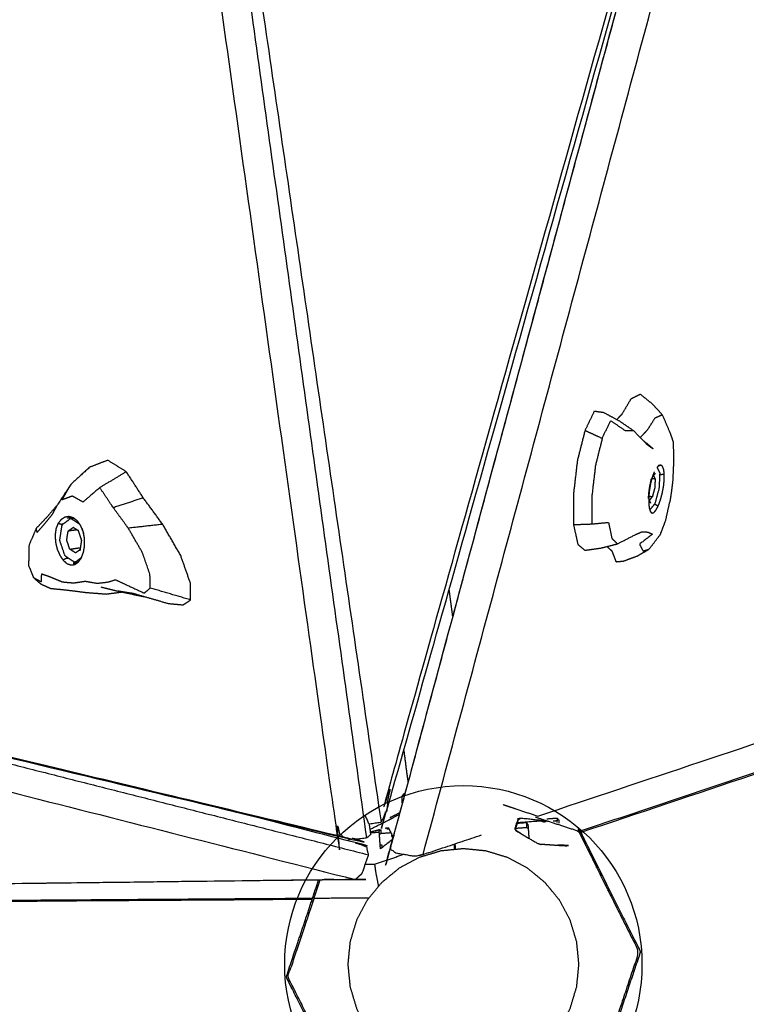
# Model space of a CAD drawing. Units: millimetres. Extents: x 20949 to 131380, y 2822 to 32992.
# Drawn here: x 128884 to 129252, y 4392 to 4891 of the extents above; entities that cross this region are included whole.
import ezdxf

# ---------------------------------------------------------------- set-up
doc = ezdxf.new("R2010")
doc.units = ezdxf.units.MM
doc.header["$PDSIZE"] = -1
doc.layers.add('размер', color=92, linetype='Continuous', lineweight=15)
doc.dimstyles.new('Размер М1.1', dxfattribs={"dimtxt": 300, "dimasz": 200, "dimexe": 1, "dimexo": 1, "dimgap": 50, "dimtad": 1, "dimdec": 0, "dimzin": 0, "dimtxsty": 'Standard', "dimcen": 2.5, "dimazin": 0, "dimtfac": 1, "dimtmove": 0, "dimatfit": 3, "dimfxl": 1, "dimtzin": 0, "dimarcsym": 0})

# ---------------------------------------------------------------- blocks, each defined once
blk = doc.blocks.new('*D173')
at = {"layer": 'Defpoints', "color": 0, "transparency": 16777216}
for p in [(124013.1, 7372.88), (121656.77, 4338.83), (129113.37, 4338.83)]:
    blk.add_point(p, dxfattribs=at)
at = {"layer": 'размер', "color": 0, "lineweight": -2, "transparency": 16777216}
for p, q in [((124012.1, 7372.88), (121655.77, 7372.88)), ((121656.77, 7172.88), (121656.77, 4538.83)), ((129112.37, 4338.83), (121655.77, 4338.83))]:
    blk.add_line(p, q, dxfattribs=at)
at = {"layer": 'размер', "color": 0, "transparency": 16777216}
for points in [[(121623.44, 7172.88), (121690.1, 7172.88), (121656.77, 7372.88)], [(121623.44, 4538.83), (121690.1, 4538.83), (121656.77, 4338.83)]]:
    blk.add_solid(points, dxfattribs=at)
at = {"layer": 'размер', "color": 0, "transparency": 16777216, "insert": (121456.77, 5855.86), "char_height": 300, "attachment_point": 5, "rotation": 90}
blk.add_mtext('2800', dxfattribs=at)
blk = doc.blocks.new('*D180')
at = {"layer": 'Defpoints', "color": 0, "transparency": 16777216}
for p in [(131315.19, 10563.46), (122380.39, 5998.09), (131315.19, 4717.28)]:
    blk.add_point(p, dxfattribs=at)
at = {"layer": 'размер', "color": 0, "lineweight": -2, "transparency": 16777216}
for p, q in [((122380.39, 5999.09), (122380.39, 10564.46)), ((122580.39, 10563.46), (131115.19, 10563.46)), ((131315.19, 4718.28), (131315.19, 10564.46))]:
    blk.add_line(p, q, dxfattribs=at)
at = {"layer": 'размер', "color": 0, "transparency": 16777216}
for points in [[(122580.39, 10596.79), (122580.39, 10530.13), (122380.39, 10563.46)], [(131115.19, 10596.79), (131115.19, 10530.13), (131315.19, 10563.46)]]:
    blk.add_solid(points, dxfattribs=at)
at = {"layer": 'размер', "color": 0, "transparency": 16777216, "insert": (126847.79, 10763.46), "char_height": 300, "attachment_point": 5}
blk.add_mtext('8400', dxfattribs=at)
blk = doc.blocks.new('*D181')
at = {"layer": 'Defpoints', "color": 0, "transparency": 16777216}
for p in [(123992.9, 8888.1), (120477.71, 2821.76), (129108.34, 2821.76)]:
    blk.add_point(p, dxfattribs=at)
at = {"layer": 'размер', "color": 0, "lineweight": -2, "transparency": 16777216}
for p, q in [((123991.9, 8888.1), (120476.71, 8888.1)), ((120477.71, 8688.1), (120477.71, 3021.76)), ((129107.34, 2821.76), (120476.71, 2821.76))]:
    blk.add_line(p, q, dxfattribs=at)
at = {"layer": 'размер', "color": 0, "transparency": 16777216}
for points in [[(120444.38, 8688.1), (120511.05, 8688.1), (120477.71, 8888.1)], [(120444.38, 3021.76), (120511.05, 3021.76), (120477.71, 2821.76)]]:
    blk.add_solid(points, dxfattribs=at)
at = {"layer": 'размер', "color": 0, "transparency": 16777216, "insert": (120277.71, 5854.93), "char_height": 300, "attachment_point": 5, "rotation": 90}
blk.add_mtext('5800', dxfattribs=at)

msp = doc.modelspace()

# ---------------------------------------------------------------- linework, layer by layer
msp.add_circle((129108.34, 4412.3), 90.53)
for points, knots in [([(128909.67, 5562.76), (128911.42, 5562.31), (128913.18, 5561.85), (129140.19, 5554.59), (129367.19, 5547.33), (129365.48, 5545.6), (129363.78, 5543.86), (129217.41, 5023.92), (129071.04, 4503.97), (129070.22, 4496.76), (129069.41, 4489.55)], [1, 1, 1, 2, 2, 3, 3, 4, 4, 5, 5, 6, 6, 6]), ([(128896.05, 5562.65), (128894.78, 5559.57), (128893.5, 5556.49), (128968.62, 5018.76), (129043.75, 4481.04), (129045.64, 4478.88), (129047.53, 4476.72)], [0, 0, 0, 1, 1, 2, 2, 3, 3, 3]), ([(129146.06, 4487.37), (129481.12, 4599.34), (129816.17, 4711.31), (129598.39, 5132.41), (129380.62, 5553.52), (129378.87, 5554.63), (129377.12, 5555.74), (129372.38, 5556.55), (129367.63, 5557.36), (129367, 5557.19), (129366.37, 5557.01)], [5.079845, 5.079845, 5.079845, 6, 6, 7, 7, 8, 8, 9, 9, 9.348464, 9.348464, 9.348464]), ([(129058.43, 4487.84), (129059.47, 4485.64), (129060.5, 4483.44), (129063.64, 4483.92), (129066.78, 4484.41), (129068.09, 4486.98), (129069.41, 4489.55), (129150.11, 4776.21), (129230.81, 5062.87)], [4.000046, 4.000046, 4.000046, 5, 5, 6, 6, 7, 7, 7.542007, 7.542007, 7.542007]), ([(129230.81, 5062.87), (129151.59, 4769.06), (129072.37, 4475.25), (129071.84, 4473.01), (129071.3, 4470.78), (129072.71, 4469.76), (129074.11, 4468.74), (129078.86, 4467.93), (129083.6, 4467.12), (129085.76, 4467.53), (129087.92, 4467.94), (129102.74, 4472.89), (129117.57, 4477.85)], [0.454124, 0.454124, 0.454124, 1, 1, 2, 2, 3, 3, 4, 4, 5, 5, 5.040719, 5.040719, 5.040719]), ([(129230.81, 5062.87), (129151.59, 4769.06), (129072.37, 4475.25), (129071.84, 4473.01), (129071.3, 4470.78), (129072.71, 4469.76), (129074.11, 4468.74), (129078.86, 4467.93), (129083.6, 4467.12), (129085.76, 4467.53), (129087.92, 4467.94), (129102.74, 4472.89), (129117.57, 4477.85)], [0.454124, 0.454124, 0.454124, 1, 1, 2, 2, 3, 3, 4, 4, 5, 5, 5.040719, 5.040719, 5.040719]), ([(128377.5, 5043.41), (128371.3, 5037.2), (128365.1, 5030.99), (128428.12, 4820.65), (128491.14, 4610.31), (128492.37, 4609.73), (128493.59, 4609.15), (128772.52, 4542.35), (129051.46, 4475.56), (129055.42, 4475.97), (129059.38, 4476.39), (129060.42, 4477.28), (129061.46, 4478.17), (129061.09, 4480.82), (129060.72, 4483.47)], [-2.023362, -2.023362, -2.023362, -2, -2, -1, -1, 0, 0, 1, 1, 2, 2, 3, 3, 3.004877, 3.004877, 3.004877]), ([(129808.4, 4708.71), (129808.41, 4708.69), (129808.42, 4708.68), (129809.39, 4703.78), (129810.35, 4698.88), (129809.88, 4696.85), (129809.41, 4694.82), (129807.02, 4693.63), (129804.64, 4692.45), (129486.27, 4585.75), (129167.9, 4479.05)], [-3.008802, -3.008802, -3.008802, -3, -3, -2, -2, -1, -1, 0, 0, 0.863795, 0.863795, 0.863795]), ([(129808.4, 4708.71), (129808.41, 4708.69), (129808.42, 4708.68), (129809.39, 4703.78), (129810.35, 4698.88), (129809.88, 4696.85), (129809.41, 4694.82), (129807.02, 4693.63), (129804.64, 4692.45), (129486.27, 4585.75), (129167.9, 4479.05)], [-3.008802, -3.008802, -3.008802, -3, -3, -2, -2, -1, -1, 0, 0, 0.863795, 0.863795, 0.863795]), ([(129198.05, 4701.15), (129201.14, 4698.67), (129204.23, 4696.19), (129206.71, 4693.43), (129209.18, 4690.66), (129211.13, 4686.13), (129213.07, 4681.61), (129213.86, 4679.34), (129214.64, 4677.07), (129214.78, 4672.44), (129214.92, 4667.81)], [0, 0, 0, 1, 1, 2, 2, 3, 3, 4, 4, 5, 5, 5]), ([(129179.77, 4691.76), (129183.62, 4689.68), (129187.47, 4687.6), (129190.92, 4685.24), (129194.37, 4682.87)], [0, 0, 0, 1, 1, 2, 2, 2]), ([(129209.18, 4690.66), (129207.25, 4689.82), (129205.33, 4688.98), (129203.52, 4686.09), (129201.71, 4683.19), (129199.85, 4681.21), (129197.99, 4679.22)], [3, 3, 3, 4, 4, 5, 5, 5.97592, 5.97592, 5.97592]), ([(129178.75, 4678.83), (129180.85, 4683.33), (129182.95, 4687.82), (129186.61, 4685.3), (129190.27, 4682.79), (129192.32, 4682.83), (129194.37, 4682.87)], [0, 0, 0, 1, 1, 2, 2, 3, 3, 3]), ([(129169.99, 4682.82), (129174.37, 4680.82), (129178.75, 4678.83), (129177.01, 4671.93), (129175.28, 4665.02), (129174.38, 4657.32), (129173.47, 4649.62), (129173.45, 4642.53), (129173.43, 4635.44)], [0, 0, 0, 1, 1, 2, 2, 3, 3, 4, 4, 4]), ([(129194.37, 4682.87), (129198.05, 4679.15), (129201.73, 4675.43), (129203.1, 4674.49), (129204.47, 4673.54), (129201.77, 4675.83), (129199.08, 4678.12)], [0, 0, 0, 1, 1, 2, 2, 2.820541, 2.820541, 2.820541]), ([(129203.88, 4640.96), (129204.36, 4641.07), (129204.85, 4641.19), (129205.39, 4641.79), (129205.93, 4642.4), (129206.49, 4643.45), (129207.05, 4644.5), (129207.6, 4645.93), (129208.14, 4647.37), (129208.61, 4649.06), (129209.09, 4650.76), (129209.43, 4652.54), (129209.78, 4654.32), (129209.97, 4656.02), (129210.15, 4657.72), (129210.17, 4659.23), (129210.18, 4660.73), (129210.02, 4661.92), (129209.86, 4663.11), (129209.55, 4663.89), (129209.23, 4664.67), (129208.79, 4664.99), (129208.35, 4665.3)], [0, 0, 0, 1, 1, 2, 2, 3, 3, 4, 4, 5, 5, 6, 6, 7, 7, 8, 8, 9, 9, 10, 10, 11, 11, 11]), ([(129207.23, 4664.9), (129207.79, 4665.1), (129208.35, 4665.3), (129207.82, 4665.14), (129207.3, 4664.97), (129207.3, 4664.97), (129207.3, 4664.97)], [-0.709718, -0.709718, -0.709718, 0, 0, 1, 1, 1.0001, 1.0001, 1.0001]), ([(129214.92, 4667.81), (129214.82, 4665.92), (129214.73, 4664.02), (129214.57, 4660.46), (129214.41, 4656.89), (129213.97, 4653.49), (129213.53, 4650.09), (129213.23, 4648.28), (129212.94, 4646.48)], [2, 2, 2, 3, 3, 4, 4, 5, 5, 6, 6, 6]), ([(128918.99, 4664.19), (128914.25, 4659.87), (128909.51, 4655.55), (128906, 4650.23), (128902.5, 4644.92), (128899.94, 4641.95), (128897.38, 4638.98), (128894.63, 4636.09), (128891.89, 4633.2), (128890.06, 4628.95), (128888.23, 4624.71), (128888.12, 4619.57), (128888, 4614.43), (128889.24, 4611.36), (128890.47, 4608.29), (128892.33, 4606.65), (128894.19, 4605.01)], [0, 0, 0, 1, 1, 2, 2, 3, 3, 4, 4, 5, 5, 6, 6, 7, 7, 8, 8, 8]), ([(128937.53, 4661.89), (128930.81, 4657.87), (128924.09, 4653.86), (128919.84, 4650.2), (128915.58, 4646.54), (128912.88, 4648.05), (128910.18, 4649.57), (128907.57, 4648.58), (128904.96, 4647.6), (128907.23, 4651.57), (128909.51, 4655.55)], [0, 0, 0, 1, 1, 2, 2, 3, 3, 4, 4, 5, 5, 5]), ([(129206.46, 4664.08), (129207.16, 4662.72), (129207.85, 4661.36), (129207.68, 4657.43), (129207.51, 4653.5), (129206.44, 4649.58), (129205.37, 4645.65), (129204.09, 4644.11), (129202.81, 4642.56)], [-3.835778, -3.835778, -3.835778, -3, -3, -2, -2, -1, -1, -0.048571, -0.048571, -0.048571]), ([(129205.06, 4661.83), (129205.06, 4661.83), (129205.06, 4661.82), (129204.55, 4660.49), (129204.03, 4659.15), (129203.61, 4657.54), (129203.19, 4655.92)], [1.995755, 1.995755, 1.995755, 2, 2, 3, 3, 4, 4, 4]), ([(129207.82, 4660.63), (129208.15, 4660.58), (129208.47, 4660.52), (129209.33, 4660.63), (129210.18, 4660.73)], [3.950268, 3.950268, 3.950268, 4, 4, 5, 5, 5]), ([(129203.19, 4655.92), (129203.41, 4657.18), (129203.64, 4658.44), (129203.14, 4655.97), (129202.65, 4653.49), (129202.37, 4650.93), (129202.09, 4648.38), (129202.18, 4648.69), (129202.28, 4649), (129202.43, 4650.72), (129202.59, 4652.43), (129202.89, 4654.18), (129203.19, 4655.92), (129203.19, 4655.92), (129203.19, 4655.92)], [-0.99992, -0.99992, -0.99992, 0, 0, 1, 1, 2, 2, 3, 3, 4, 4, 5, 5, 5.00008, 5.00008, 5.00008]), ([(129205.53, 4658.19), (129205.43, 4655.92), (129205.33, 4653.65), (129204.71, 4651.39), (129204.1, 4649.12), (129203.21, 4649.27), (129202.31, 4649.42)], [0, 0, 0, 1, 1, 2, 2, 2.209581, 2.209581, 2.209581]), ([(129204.66, 4659.9), (129205.09, 4659.05), (129205.53, 4658.19), (129204.69, 4658.33), (129203.86, 4658.48)], [2.089241, 2.089241, 2.089241, 3, 3, 3.196683, 3.196683, 3.196683]), ([(128946.14, 4648.64), (128938.52, 4646.18), (128930.89, 4643.71), (128927.49, 4648.79), (128924.09, 4653.86)], [0, 0, 0, 1, 1, 2, 2, 2]), ([(129189.5, 4616.62), (129193.03, 4617.93), (129196.56, 4619.24), (129199.52, 4620.94), (129202.47, 4622.65), (129205.33, 4626.38), (129208.19, 4630.12), (129209.53, 4633.65), (129210.87, 4637.18), (129211.91, 4641.83), (129212.94, 4646.48)], [0, 0, 0, 1, 1, 2, 2, 3, 3, 4, 4, 5, 5, 5]), ([(129202.28, 4649), (129202.27, 4647.45), (129202.26, 4645.9), (129202.4, 4644.64), (129202.54, 4643.39), (129202.82, 4642.54), (129203.09, 4641.69), (129203.48, 4641.33), (129203.88, 4640.96)], [0, 0, 0, 1, 1, 2, 2, 3, 3, 4, 4, 4]), ([(129202.27, 4647.83), (129202.76, 4646.88), (129203.24, 4645.93), (129203.21, 4645.98), (129203.19, 4646.02)], [-0.8569523, -0.8569523, -0.8569523, 0, 0, 0.0744324, 0.0744324, 0.0744324]), ([(129205.22, 4645.48), (129205.41, 4645.45), (129205.59, 4645.42), (129206.32, 4644.96), (129207.05, 4644.5)], [5.971951, 5.971951, 5.971951, 6, 6, 7, 7, 7]), ([(128902.5, 4644.92), (128901.2, 4642.54), (128899.9, 4640.16), (128898.05, 4637.91), (128896.2, 4635.67), (128894.29, 4633.41), (128892.37, 4631.14), (128892.13, 4632.17), (128891.89, 4633.2)], [0, 0, 0, 1, 1, 2, 2, 3, 3, 4, 4, 4]), ([(128955.97, 4635.24), (128947.27, 4634.27), (128938.57, 4633.29), (128934.73, 4638.5), (128930.89, 4643.71)], [0, 0, 0, 1, 1, 2, 2, 2]), ([(128910.69, 4638.53), (128909.6, 4638.84), (128908.51, 4639.16), (128907.45, 4638.99), (128906.39, 4638.83), (128905.44, 4638.22), (128904.49, 4637.61), (128903.7, 4636.64), (128902.92, 4635.66), (128902.4, 4634.31), (128901.87, 4632.97), (128901.66, 4631.34), (128901.45, 4629.71), (128901.55, 4627.96), (128901.66, 4626.2), (128902.07, 4624.47), (128902.48, 4622.74), (128903.14, 4621.18), (128903.8, 4619.62), (128904.65, 4618.36), (128905.49, 4617.1), (128906.45, 4616.24), (128907.41, 4615.39), (128908.41, 4615.02), (128909.42, 4614.65), (128910.42, 4614.77), (128911.41, 4614.88), (128912.32, 4615.49), (128913.23, 4616.1)], [0, 0, 0, 1, 1, 2, 2, 3, 3, 4, 4, 5, 5, 6, 6, 7, 7, 8, 8, 9, 9, 10, 10, 11, 11, 12, 12, 13, 13, 14, 14, 14]), ([(128905.41, 4635.33), (128904.96, 4635.26), (128904.52, 4635.2), (128903.72, 4635.43), (128902.92, 4635.66)], [2.92056, 2.92056, 2.92056, 3, 3, 4, 4, 4]), ([(128912.99, 4616.16), (128912.22, 4616.05), (128911.46, 4615.94), (128908.96, 4617.58), (128906.47, 4619.22), (128905.14, 4623.17), (128903.81, 4627.13), (128904.41, 4631.08), (128905.02, 4635.03), (128907.21, 4636.67), (128909.39, 4638.31), (128909.72, 4638.35), (128910.04, 4638.4)], [-2.133544, -2.133544, -2.133544, -2, -2, -1, -1, 0, 0, 1, 1, 2, 2, 2.056288, 2.056288, 2.056288]), ([(128913.23, 4616.1), (128913.98, 4617.16), (128914.74, 4618.21), (128915.29, 4619.66), (128915.84, 4621.1), (128916.12, 4622.81), (128916.41, 4624.52), (128916.38, 4626.31), (128916.36, 4628.1), (128916.02, 4629.81), (128915.69, 4631.53), (128915.06, 4633.04), (128914.44, 4634.56), (128913.58, 4635.76), (128912.72, 4636.96), (128911.7, 4637.74), (128910.69, 4638.53)], [-2, -2, -2, -1, -1, 0, 0, 1, 1, 2, 2, 3, 3, 4, 4, 5, 5, 6, 6, 6]), ([(129164.16, 4635.1), (129168.8, 4635.27), (129173.43, 4635.44), (129177.67, 4635.83), (129181.91, 4636.22), (129182.77, 4632.15), (129183.63, 4628.07), (129185.05, 4626.72), (129186.47, 4625.36)], [0, 0, 0, 1, 1, 2, 2, 3, 3, 4, 4, 4]), ([(128890.47, 4608.29), (128892.47, 4607.2), (128894.47, 4606.12), (128894.58, 4608.15), (128894.68, 4610.17), (128896.91, 4609.37), (128899.13, 4608.57), (128902.11, 4607.33), (128905.09, 4606.08), (128908.01, 4605.81), (128910.93, 4605.55), (128913.82, 4605.99), (128916.7, 4606.43), (128919.81, 4605.9), (128922.93, 4605.36), (128925.59, 4605.69), (128928.25, 4606.02), (128930.15, 4606.61), (128932.04, 4607.2), (128939.33, 4603.8), (128946.61, 4600.4), (128948.14, 4601.68), (128949.67, 4602.95), (128949.59, 4606.43), (128949.51, 4609.92), (128947.59, 4615.44), (128945.67, 4620.96), (128942.12, 4627.13), (128938.57, 4633.29)], [0, 0, 0, 1, 1, 2, 2, 3, 3, 4, 4, 5, 5, 6, 6, 7, 7, 8, 8, 9, 9, 10, 10, 11, 11, 12, 12, 13, 13, 14, 14, 14]), ([(128911.76, 4620.77), (128910.32, 4621.72), (128908.88, 4622.66), (128908.11, 4624.95), (128907.34, 4627.23), (128907.69, 4629.51), (128908.04, 4631.8)], [0, 0, 0, 1, 1, 2, 2, 3, 3, 3]), ([(128912.5, 4632.42), (128910.27, 4632.11), (128908.04, 4631.8), (128909.31, 4632.74), (128910.57, 4633.69)], [1.381456, 1.381456, 1.381456, 2, 2, 3, 3, 3]), ([(128914.12, 4621.73), (128914.53, 4624.43), (128914.94, 4627.13), (128914.03, 4629.82), (128913.12, 4632.52)], [0, 0, 0, 1, 1, 2, 2, 2]), ([(129169.93, 4622.07), (129174.2, 4622.69), (129178.46, 4623.31), (129182.46, 4624.34), (129186.47, 4625.36), (129191.11, 4627.74), (129195.76, 4630.11), (129197.3, 4630.81), (129198.83, 4631.52)], [0, 0, 0, 1, 1, 2, 2, 3, 3, 4, 4, 4]), ([(129198.83, 4631.52), (129200.31, 4631.42), (129201.79, 4631.32), (129202.99, 4630.77), (129204.19, 4630.22), (129200.89, 4627.71), (129197.6, 4625.19), (129198.51, 4623.45), (129199.42, 4621.71), (129200.94, 4622.18), (129202.47, 4622.65)], [0, 0, 0, 1, 1, 2, 2, 3, 3, 4, 4, 5, 5, 5]), ([(128914.94, 4627.08), (128914.74, 4627.66), (128914.54, 4628.25), (128914.55, 4628.27), (128914.55, 4628.29)], [0.7441982, 0.7441982, 0.7441982, 1, 1, 1.0106666, 1.0106666, 1.0106666]), ([(128908.21, 4618.08), (128907.61, 4617.99), (128907, 4617.9), (128906.24, 4617.5), (128905.49, 4617.1)], [6.891485, 6.891485, 6.891485, 7, 7, 8, 8, 8]), ([(128912.49, 4615.8), (128911.56, 4615.67), (128910.62, 4615.54), (128911.53, 4615.65), (128912.44, 4615.77)], [2.832418, 2.832418, 2.832418, 3, 3, 4, 4, 4]), ([(129051.46, 4475.56), (129049.49, 4476.14), (129047.53, 4476.72), (128769.33, 4543.51), (128491.14, 4610.31)], [0, 0, 0, 1, 1, 2, 2, 2]), ([(128958.94, 4594.97), (128950.04, 4597.56), (128941.13, 4600.15), (128937.29, 4600.76), (128933.44, 4601.36)], [2, 2, 2, 3, 3, 4, 4, 4]), ([(128524.1, 4448.94), (128511.1, 4521.74), (128498.1, 4594.55), (128496.52, 4595.81), (128494.95, 4597.07), (128774.27, 4526.16), (129053.58, 4455.25)], [0, 0, 0, 1, 1, 2, 2, 3, 3, 3]), ([(129077.42, 4493.97), (129077.33, 4495.13), (129077.25, 4496.28), (129077.4, 4497.07), (129077.54, 4497.86), (129078.04, 4498.43), (129078.54, 4498.99), (129078.67, 4499.04), (129078.79, 4499.08)], [2.56718, 2.56718, 2.56718, 3, 3, 4, 4, 5, 5, 5.168386, 5.168386, 5.168386]), ([(129077.54, 4497.86), (129077.79, 4497.88), (129078.04, 4497.9), (129078.26, 4497.91), (129078.48, 4497.93)], [3, 3, 3, 4, 4, 4.309108, 4.309108, 4.309108]), ([(129053.58, 4455.25), (129055.3, 4456.81), (129057.02, 4458.37), (129058.67, 4463.08), (129060.32, 4467.78), (129059.83, 4469.75), (129059.35, 4471.72), (129056.26, 4472.92), (129053.16, 4474.13), (129017.7, 4483.13), (128982.25, 4492.13)], [-5, -5, -5, -4, -4, -3, -3, -2, -2, -1, -1, -0.870709, -0.870709, -0.870709]), ([(129128.53, 4493.2), (129131.55, 4492.19), (129134.58, 4491.19), (129140.32, 4489.28), (129146.06, 4487.37)], [2.6211462, 2.6211462, 2.6211462, 3, 3, 3.3622008, 3.3622008, 3.3622008]), ([(129061.1, 4480.74), (129065.85, 4483.12), (129070.6, 4485.5), (129071.02, 4485.73), (129071.45, 4485.95), (129071.88, 4486.16), (129072.32, 4486.37), (129074.08, 4487.25), (129075.84, 4488.14)], [3.315145, 3.315145, 3.315145, 4, 4, 5, 5, 6, 6, 6.225328, 6.225328, 6.225328]), ([(129136.97, 4485.9), (129137.06, 4486.1), (129137.14, 4486.31), (129136.67, 4486.15), (129136.19, 4485.99), (129136.15, 4486.2), (129136.12, 4486.41), (129135.24, 4483.63), (129134.35, 4480.85), (129134.7, 4480.41), (129135.04, 4479.97)], [0, 0, 0, 1, 1, 2, 2, 3, 3, 4, 4, 5, 5, 5]), ([(129136.97, 4485.9), (129136.53, 4485.75), (129136.09, 4485.6), (129135.4, 4483.1), (129134.7, 4480.61)], [0, 0, 0, 1, 1, 1.987143, 1.987143, 1.987143]), ([(129135.77, 4484.15), (129141.66, 4484.6), (129147.54, 4485.05), (129148.27, 4484.81), (129148.99, 4484.56), (129149.64, 4484.58), (129150.28, 4484.6), (129149.52, 4484.83), (129148.76, 4485.06), (129142.95, 4485.68), (129137.14, 4486.31)], [0.458508, 0.458508, 0.458508, 1, 1, 2, 2, 3, 3, 4, 4, 5, 5, 5]), ([(129144.81, 4486.95), (129147.39, 4486.1), (129149.96, 4485.24), (129150.76, 4485), (129151.57, 4484.76), (129158.66, 4482.43), (129165.75, 4480.1), (129166.19, 4479.85), (129166.63, 4479.6)], [16.650261, 16.650261, 16.650261, 17, 17, 18, 18, 19, 19, 20, 20, 20]), ([(129156.63, 4485.63), (129156.21, 4485.94), (129155.8, 4486.25), (129153.18, 4486.06), (129150.57, 4485.87)], [0, 0, 0, 1, 1, 1.745703, 1.745703, 1.745703]), ([(129156.63, 4485.54), (129156.22, 4485.9), (129155.8, 4486.25), (129155.85, 4485.61), (129155.89, 4484.97)], [0, 0, 0, 1, 1, 2, 2, 2]), ([(129156.63, 4485.63), (129156.63, 4485.59), (129156.63, 4485.54), (129156.67, 4484.98), (129156.71, 4484.41), (129156.74, 4484.12), (129156.76, 4483.82)], [-1, -1, -1, 0, 0, 1, 1, 1.608373, 1.608373, 1.608373]), ([(129065.69, 4479.84), (129066.06, 4480.22), (129066.42, 4480.6), (129066.49, 4479.63), (129066.56, 4478.67)], [0, 0, 0, 1, 1, 2, 2, 2]), ([(129069.49, 4481.05), (129069.38, 4481.24), (129069.27, 4481.43), (129069.76, 4481.35), (129070.25, 4481.26), (129070.26, 4481.47), (129070.27, 4481.68), (129071.5, 4479.14), (129072.73, 4476.59)], [0, 0, 0, 1, 1, 2, 2, 3, 3, 3.969786, 3.969786, 3.969786]), ([(129141.21, 4481.08), (129140.8, 4481.29), (129140.39, 4481.5), (129137.62, 4481.3), (129134.84, 4481.1)], [0, 0, 0, 1, 1, 1.792128, 1.792128, 1.792128]), ([(129141.05, 4483.28), (129140.63, 4483.64), (129140.21, 4484), (129138.01, 4483.84), (129135.8, 4483.68)], [0, 0, 0, 1, 1, 1.629139, 1.629139, 1.629139]), ([(129141.08, 4482.78), (129140.67, 4483.1), (129140.25, 4483.42), (129140.32, 4482.46), (129140.39, 4481.5)], [0, 0, 0, 1, 1, 2, 2, 2]), ([(129141.05, 4483.28), (129141.05, 4483.23), (129141.05, 4483.19), (129141.07, 4482.98), (129141.08, 4482.78), (129141.11, 4482.42), (129141.14, 4482.06), (129141.17, 4481.57), (129141.21, 4481.08), (129141.25, 4480.49), (129141.29, 4479.9), (129141.34, 4479.24), (129141.39, 4478.58), (129141.43, 4477.9), (129141.48, 4477.21), (129141.52, 4476.68), (129141.56, 4476.16)], [-2, -2, -2, -1, -1, 0, 0, 1, 1, 2, 2, 3, 3, 4, 4, 5, 5, 5.776186, 5.776186, 5.776186]), ([(129155.95, 4484.09), (129155.92, 4484.53), (129155.89, 4484.97), (129154.83, 4484.89), (129153.77, 4484.81)], [1.6410777, 1.6410777, 1.6410777, 2, 2, 2.3031693, 2.3031693, 2.3031693]), ([(129170.85, 4473.16), (129170.66, 4473.53), (129170.47, 4473.91), (129169.1, 4476.66), (129167.72, 4479.41), (129167.5, 4479.86), (129167.29, 4480.31), (129166.85, 4480.46), (129166.41, 4480.61)], [127, 127, 127, 128, 128, 129, 129, 130, 130, 130.885845, 130.885845, 130.885845]), ([(129170.85, 4473.16), (129170.66, 4473.53), (129170.47, 4473.91), (129169.1, 4476.66), (129167.72, 4479.41), (129167.5, 4479.86), (129167.29, 4480.31), (129166.85, 4480.46), (129166.41, 4480.61)], [127, 127, 127, 128, 128, 129, 129, 130, 130, 130.885845, 130.885845, 130.885845]), ([(129167.13, 4480.18), (129167.43, 4479.78), (129167.73, 4479.38), (129167.72, 4479.4), (129167.72, 4479.41), (129175.17, 4464.45), (129182.62, 4449.5), (129190.14, 4434.57), (129197.66, 4419.63), (129197.79, 4419.18), (129197.92, 4418.73), (129197.86, 4418.26), (129197.8, 4417.79), (129192.48, 4401.94), (129187.17, 4386.08), (129181.93, 4370.2), (129176.69, 4354.32), (129176.46, 4353.91), (129176.23, 4353.5), (129175.86, 4353.22), (129175.48, 4352.93), (129160.53, 4345.44), (129145.58, 4337.96), (129130.64, 4330.45), (129115.7, 4322.94), (129115.35, 4322.91), (129115, 4322.88), (129114.86, 4323.2), (129114.72, 4323.52), (129114.62, 4323.18), (129114.53, 4322.84), (129114.18, 4322.82), (129113.83, 4322.8), (129097.97, 4328.1), (129082.11, 4333.4), (129066.24, 4338.68), (129050.37, 4343.95), (129049.96, 4344.18), (129049.55, 4344.41), (129049.26, 4344.78), (129048.97, 4345.16), (129041.52, 4360.12), (129034.07, 4375.09), (129026.54, 4390.02), (129019.02, 4404.96), (129018.89, 4405.41), (129018.76, 4405.87), (129018.83, 4406.33), (129018.89, 4406.8), (129024.2, 4422.65), (129029.52, 4438.51), (129032.24, 4446.77), (129034.97, 4455.02)], [6, 6, 6, 7, 7, 8, 8, 9, 9, 10, 10, 11, 11, 12, 12, 13, 13, 14, 14, 15, 15, 16, 16, 17, 17, 18, 18, 19, 19, 20, 20, 21, 21, 22, 22, 23, 23, 24, 24, 25, 25, 26, 26, 27, 27, 28, 28, 29, 29, 30, 30, 31, 31, 31.520458, 31.520458, 31.520458]), ([(129066.34, 4470.76), (129066.31, 4471.21), (129066.28, 4471.66), (129066.23, 4472.29), (129066.19, 4472.91), (129066.14, 4473.59), (129066.09, 4474.27), (129066.04, 4474.96), (129065.99, 4475.64), (129065.95, 4476.3), (129065.9, 4476.96), (129065.86, 4477.55), (129065.81, 4478.14), (129065.78, 4478.63), (129065.74, 4479.12), (129065.72, 4479.48), (129065.69, 4479.84), (129065.68, 4480.04), (129065.66, 4480.25), (129065.66, 4480.29), (129065.66, 4480.34)], [24.165789, 24.165789, 24.165789, 25, 25, 26, 26, 27, 27, 28, 28, 29, 29, 30, 30, 31, 31, 32, 32, 33, 33, 34, 34, 34]), ([(129065.81, 4478.14), (129066.19, 4478.41), (129066.56, 4478.67), (129069.05, 4478.85), (129071.55, 4479.03)], [0, 0, 0, 1, 1, 1.711559, 1.711559, 1.711559]), ([(129072.08, 4475.41), (129072.17, 4475.43), (129072.25, 4475.46), (129069.3, 4473.11), (129066.34, 4470.76)], [0, 0, 0, 1, 1, 1.594737, 1.594737, 1.594737]), ([(129135.21, 4479.94), (129135.13, 4479.95), (129135.04, 4479.97), (129140.52, 4476.76), (129146, 4473.56), (129146.87, 4473.3), (129147.74, 4473.03)], [-1, -1, -1, 0, 0, 1, 1, 2, 2, 2]), ([(129167.13, 4480.18), (129166.88, 4479.89), (129166.63, 4479.6), (129166.94, 4479.2), (129167.25, 4478.8), (129174.37, 4464.4), (129181.49, 4450.01), (129181.71, 4449.59), (129181.93, 4449.16), (129182.14, 4448.72), (129182.35, 4448.29), (129189.82, 4433.49), (129197.28, 4418.68), (129192.01, 4402.96), (129186.73, 4387.24), (129186.59, 4386.78), (129186.45, 4386.32), (129186.29, 4385.87), (129186.13, 4385.41), (129180.97, 4369.64), (129175.81, 4353.87)], [0, 0, 0, 1, 1, 2, 2, 3, 3, 4, 4, 5, 5, 6, 6, 7, 7, 8, 8, 9, 9, 10, 10, 10]), ([(129119.77, 4354.86), (129114.05, 4354.3), (129108.34, 4353.74), (129102.63, 4354.3), (129096.92, 4354.86), (129091.43, 4356.53), (129085.93, 4358.2), (129080.87, 4360.9), (129075.81, 4363.61), (129071.37, 4367.25), (129066.94, 4370.89), (129063.29, 4375.33), (129059.65, 4379.76), (129056.95, 4384.82), (129054.24, 4389.89), (129052.58, 4395.38), (129050.91, 4400.87), (129050.35, 4406.58), (129049.78, 4412.3), (129050.35, 4418.01), (129050.91, 4423.72), (129052.58, 4429.21), (129054.24, 4434.7), (129056.95, 4439.77), (129059.65, 4444.83), (129063.29, 4449.27), (129066.94, 4453.7), (129071.37, 4457.34), (129075.81, 4460.98), (129080.87, 4463.69), (129085.93, 4466.4), (129091.43, 4468.06), (129096.92, 4469.73), (129102.63, 4470.29), (129108.34, 4470.85), (129114.05, 4470.29), (129119.77, 4469.73), (129125.26, 4468.06), (129130.75, 4466.4), (129135.81, 4463.69), (129140.88, 4460.98), (129145.31, 4457.34), (129149.75, 4453.7), (129153.39, 4449.27), (129157.03, 4444.83), (129159.74, 4439.77), (129162.44, 4434.7), (129164.11, 4429.21), (129165.78, 4423.72), (129166.34, 4418.01), (129166.9, 4412.3), (129166.34, 4406.58), (129165.78, 4400.87), (129164.11, 4395.38), (129162.44, 4389.89), (129159.74, 4384.82), (129157.03, 4379.76), (129153.39, 4375.33), (129149.75, 4370.89), (129145.31, 4367.25), (129140.88, 4363.61), (129135.81, 4360.9), (129130.75, 4358.2), (129125.26, 4356.53), (129119.77, 4354.86)], [18, 18, 18, 19, 19, 20, 20, 21, 21, 22, 22, 23, 23, 24, 24, 25, 25, 26, 26, 27, 27, 28, 28, 29, 29, 30, 30, 31, 31, 32, 32, 33, 33, 34, 34, 35, 35, 36, 36, 37, 37, 38, 38, 39, 39, 40, 40, 41, 41, 42, 42, 43, 43, 44, 44, 45, 45, 46, 46, 47, 47, 48, 48, 49, 49, 50, 50, 50]), ([(129066.19, 4472.91), (129066.59, 4472.83), (129066.98, 4472.74), (129067.03, 4472.04), (129067.08, 4471.35)], [0, 0, 0, 1, 1, 1.524156, 1.524156, 1.524156]), ([(129155.34, 4472.68), (129156.22, 4472.74), (129157.1, 4472.81), (129158.25, 4472.79), (129159.39, 4472.76), (129160.53, 4472.66), (129161.67, 4472.55), (129161.13, 4472.38), (129160.58, 4472.2), (129154.16, 4472.62), (129147.74, 4473.03)], [0.9419, 0.9419, 0.9419, 1, 1, 2, 2, 3, 3, 4, 4, 5, 5, 5]), ([(129058.65, 4463.03), (129060.98, 4463.04), (129063.32, 4463.06), (129070.76, 4465.55), (129078.2, 4468.05)], [0.99133011, 0.99133011, 0.99133011, 1, 1, 1.02003559, 1.02003559, 1.02003559]), ([(129063.32, 4463.06), (129063.59, 4461.1), (129063.86, 4459.14), (129064.59, 4455.44), (129065.32, 4451.73)], [0, 0, 0, 1, 1, 1.756121, 1.756121, 1.756121]), ([(128525.63, 4448.82), (128789.61, 4452.03), (129053.58, 4455.25), (129050.08, 4455.28), (129046.57, 4455.3), (128785.33, 4452.12), (128524.1, 4448.94), (128522.76, 4448.85), (128521.43, 4448.76), (128523.53, 4448.79), (128525.63, 4448.82)], [-0.992102, -0.992102, -0.992102, 0, 0, 1, 1, 2, 2, 3, 3, 3.007898, 3.007898, 3.007898]), ([(129049.92, 4344.83), (129042.55, 4359.7), (129035.19, 4374.58), (129034.97, 4375.01), (129034.75, 4375.43), (129034.54, 4375.87), (129034.33, 4376.3), (129026.87, 4391.11), (129019.41, 4405.91), (129024.68, 4421.63), (129029.95, 4437.35), (129030.09, 4437.81), (129030.24, 4438.27), (129030.4, 4438.72), (129030.56, 4439.18), (129033.15, 4447.11), (129035.74, 4455.03)], [0, 0, 0, 1, 1, 2, 2, 3, 3, 4, 4, 5, 5, 6, 6, 7, 7, 7.519471, 7.519471, 7.519471]), ([(129031.71, 4445.15), (128782.53, 4443.45), (128533.35, 4441.74), (128530.93, 4441.98), (128528.51, 4442.22), (128527.38, 4443.94), (128526.26, 4445.65), (128525.94, 4447.23), (128525.63, 4448.82)], [1.067006, 1.067006, 1.067006, 2, 2, 3, 3, 4, 4, 4.323075, 4.323075, 4.323075]), ([(129031.71, 4445.15), (128782.53, 4443.45), (128533.35, 4441.74), (128530.93, 4441.98), (128528.51, 4442.22), (128527.38, 4443.94), (128526.26, 4445.65), (128525.94, 4447.23), (128525.63, 4448.82)], [1.067006, 1.067006, 1.067006, 2, 2, 3, 3, 4, 4, 4.323075, 4.323075, 4.323075])]:
    msp.add_open_spline(points, degree=2, knots=knots)
for points in [[(129059.38, 4476.39), (128983.5, 5021.3), (128907.62, 5566.22)], [(129066.78, 4484.41), (128988.43, 5022.15), (128910.09, 5559.89)], [(129087.92, 4467.94), (129234.27, 5010.73), (129380.62, 5553.52)], [(129071.3, 4470.78), (129152.7, 4772.66), (129234.09, 5074.54)], [(129198.05, 4701.15), (129195.64, 4699.94), (129193.23, 4698.73)], [(129193.23, 4698.73), (129190.99, 4694.94), (129188.76, 4691.15)], [(129809.41, 4694.82), (129488.49, 4587.27), (129167.58, 4479.71)], [(129174.66, 4692.51), (129172.32, 4687.67), (129169.99, 4682.82)], [(129179.77, 4691.76), (129177.22, 4692.14), (129174.66, 4692.51)], [(129188.76, 4691.15), (129187.44, 4689.74), (129186.12, 4688.33)], [(129169.99, 4682.82), (129168.06, 4675.24), (129166.13, 4667.67)], [(128928.12, 4667.71), (128923.56, 4665.95), (128918.99, 4664.19)], [(128937.53, 4661.89), (128932.82, 4664.8), (128928.12, 4667.71)], [(129166.13, 4667.67), (129165.14, 4659.19), (129164.16, 4650.7)], [(128946.14, 4648.64), (128941.83, 4655.26), (128937.53, 4661.89)], [(129204.03, 4659.14), (129204.83, 4660.11), (129205.63, 4661.08)], [(129207.3, 4664.97), (129206.88, 4664.52), (129206.46, 4664.08)], [(129164.16, 4650.7), (129164.16, 4642.9), (129164.16, 4635.1)], [(128955.97, 4635.24), (128951.06, 4641.94), (128946.14, 4648.64)], [(129202.56, 4647.26), (129203.33, 4648.19), (129204.1, 4649.12)], [(128909.67, 4638.51), (128908.68, 4638.39), (128907.69, 4638.27)], [(128909.39, 4638.31), (128911.62, 4636.84), (128913.85, 4635.38)], [(128911.4, 4637.97), (128910.54, 4638.24), (128909.67, 4638.51)], [(128965.11, 4619.43), (128960.54, 4627.34), (128955.97, 4635.24)], [(129164.16, 4635.1), (129165.26, 4630.1), (129166.35, 4625.1)], [(128913.34, 4631.87), (128911.96, 4632.78), (128910.57, 4633.69)], [(128914.99, 4633.23), (128915.43, 4631.93), (128915.86, 4630.63)], [(129166.35, 4625.1), (129168.14, 4623.58), (129169.93, 4622.07)], [(128908.88, 4622.66), (128911.63, 4623.05), (128914.38, 4623.44)], [(128911.76, 4620.77), (128913.01, 4621.7), (128914.26, 4622.64)], [(129181.14, 4624), (129182.45, 4622.81), (129183.76, 4621.61)], [(129185.81, 4616.31), (129184.79, 4618.96), (129183.76, 4621.61)], [(128911.46, 4615.94), (128913.14, 4617.21), (128914.83, 4618.47)], [(128912.44, 4615.77), (128913.01, 4616.18), (128913.58, 4616.59)], [(128970.02, 4605.45), (128967.56, 4612.44), (128965.11, 4619.43)], [(129185.81, 4616.31), (129187.66, 4616.46), (129189.5, 4616.62)], [(128970.14, 4596.95), (128970.08, 4601.2), (128970.02, 4605.45)], [(128894.19, 4605.01), (128896.69, 4603.89), (128899.2, 4602.76)], [(128899.2, 4602.76), (128902.99, 4602.4), (128906.78, 4602.03)], [(128906.78, 4602.03), (128911.93, 4601.39), (128917.08, 4600.74)], [(128917.08, 4600.74), (128922.22, 4600.33), (128927.37, 4599.92)], [(128924.67, 4603.5), (128929.06, 4602.43), (128933.44, 4601.36)], [(128927.37, 4599.92), (128931.34, 4600.44), (128935.32, 4600.96)], [(128933.44, 4601.36), (128940.1, 4599.94), (128946.76, 4598.52)], [(128970.14, 4596.95), (128959.9, 4599.95), (128949.67, 4602.95)], [(129102.96, 4588.7), (129102.06, 4595.52), (129101.16, 4602.34)], [(129102.96, 4588.7), (129102.06, 4595.52), (129101.16, 4602.34)], [(128966.1, 4594.3), (128968.12, 4595.62), (128970.14, 4596.95)], [(128966.1, 4594.3), (128962.52, 4594.64), (128958.94, 4594.97)], [(128667.97, 4567.39), (128864.15, 4517.58), (129060.32, 4467.78)], [(129078.15, 4520.58), (129079.21, 4512.56), (129080.26, 4504.53)], [(129071.11, 4486.63), (129073.61, 4487.88), (129076.11, 4489.14)], [(129061.29, 4479.39), (129063.57, 4479.98), (129065.85, 4480.56)], [(129065.66, 4480.34), (129065.75, 4480.45), (129065.85, 4480.56)], [(129068.94, 4481.35), (129069.1, 4481.39), (129069.27, 4481.43)], [(129069.49, 4481.05), (129069.95, 4480.97), (129070.41, 4480.88)], [(129134.61, 4480.73), (129134.91, 4480.34), (129135.21, 4479.94)], [(129141.1, 4482.61), (129141.1, 4482.61), (129141.09, 4482.61)], [(129141.19, 4481.28), (129141.19, 4481.28), (129141.19, 4481.28)], [(129166.28, 4480.69), (129166.71, 4480.43), (129167.13, 4480.18)], [(129049.57, 4475.04), (129050.23, 4475.36), (129050.89, 4475.69)], [(129065.74, 4479.15), (129063.55, 4479), (129061.36, 4478.85)], [(129065.66, 4480.34), (129065.66, 4480.35), (129065.66, 4480.35)], [(129070.13, 4473.77), (129071.11, 4474.59), (129072.08, 4475.41)], [(129071.84, 4477.63), (129072.17, 4476.89), (129072.5, 4476.14)], [(129072.57, 4476.28), (129072.33, 4475.84), (129072.08, 4475.41)], [(129072.58, 4476.04), (129072.42, 4475.75), (129072.25, 4475.46)], [(129137.39, 4478.6), (129136.3, 4479.27), (129135.21, 4479.94)], [(129137.47, 4478.55), (129137.47, 4478.55), (129137.47, 4478.54)], [(129137.47, 4478.55), (129137.47, 4478.55), (129137.47, 4478.55)], [(129167.1, 4480.2), (129167.12, 4480.19), (129167.13, 4480.18)], [(129070.05, 4473.7), (129070.05, 4473.7), (129070.05, 4473.71)], [(129070.05, 4473.71), (129070.05, 4473.71), (129070.05, 4473.71)], [(129103.92, 4470.42), (129103.82, 4471.82), (129103.72, 4473.22)], [(129104.17, 4470.44), (129104.07, 4471.87), (129103.96, 4473.3)], [(129103.96, 4473.3), (129104.06, 4471.87), (129104.17, 4470.44)], [(129104.42, 4470.47), (129104.31, 4471.93), (129104.21, 4473.38)], [(129146.92, 4473.28), (129152.66, 4472.87), (129158.4, 4472.46)], [(129182.62, 4449.5), (129176.73, 4461.33), (129170.85, 4473.16)], [(129182.62, 4449.5), (129176.73, 4461.33), (129170.85, 4473.16)], [(129031.88, 4445.66), (128780.19, 4443.94), (128528.51, 4442.22)], [(129060.5, 4445.86), (129046.59, 4445.77), (129032.68, 4445.67)]]:
    msp.add_open_spline(points, degree=2)

# ---------------------------------------------------------------- dimensions: what is measured, and where the dimension line sits
at = {"layer": 'размер'}
dim = msp.add_linear_dim(base=(131315.19, 10563.46), p1=(122380.39, 5998.09), p2=(131315.19, 4717.28), text='8400', dimstyle='Размер М1.1', dxfattribs=at)
dim.commit()
dim.dimension.update_dxf_attribs({"geometry": '*D180', "text_midpoint": (126847.79, 10763.46)})
for base, p1, p2, angle, text, picture, middle in [((120477.71, 2821.76), (123992.9, 8888.1), (129108.34, 2821.76), 90, '5800', '*D181', (120277.71, 5854.93)), ((121656.77, 4338.83), (124013.1, 7372.88), (129113.37, 4338.83), 270, '2800', '*D173', (121456.77, 5855.86))]:
    dim = msp.add_linear_dim(base=base, p1=p1, p2=p2, angle=angle, text=text, dimstyle='Размер М1.1', dxfattribs=at)
    dim.commit()
    dim.dimension.update_dxf_attribs({"geometry": picture, "text_midpoint": middle})

doc.saveas('drawing.dxf')
